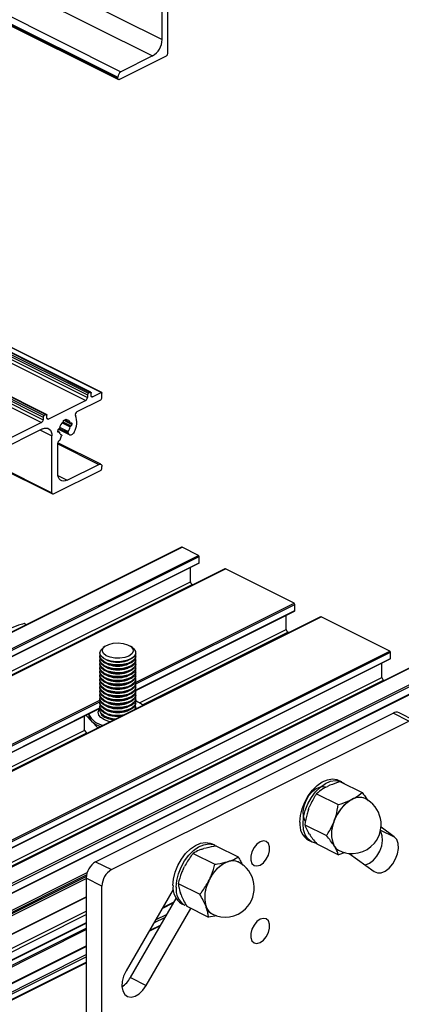
# Model space of a CAD drawing. Units: millimetres. Extents: x 967 to 1795, y 3 to 585.
# Drawn here: x 1620 to 1641, y 222 to 277 of the extents above; entities that cross this region are included whole.
import ezdxf

# ---------------------------------------------------------------- set-up
doc = ezdxf.new("R2010")
doc.units = ezdxf.units.MM

msp = doc.modelspace()

# ---------------------------------------------------------------- linework, layer by layer
at = {"color": 7, "linetype": 'Continuous', "lineweight": 25}
for p, q in [((1495.383, 341.996), (1627.966, 275.705)), ((1494.853, 341.081), (1627.435, 274.79)), ((1493.085, 340.197), (1625.667, 273.906)), ((1492.908, 339.893), (1625.491, 273.601)), ((1492.908, 339.828), (1625.491, 273.536)), ((1492.941, 339.76), (1625.523, 273.469)), ((1491.211, 322.131), (1623.794, 255.84)), ((1491.264, 322.223), (1623.847, 255.931)), ((1491.37, 322.276), (1623.953, 255.984)), ((1623.986, 255.987), (1491.404, 322.278)), ((1491.989, 322.26), (1624.571, 255.969)), ((1624.594, 255.97), (1492.011, 322.262)), ((1491.123, 321.827), (1623.705, 255.536)), ((1491.211, 321.98), (1623.794, 255.688)), ((1488.789, 320.985), (1621.372, 254.694)), ((1488.895, 321.038), (1621.478, 254.747)), ((1621.511, 254.749), (1488.929, 321.04)), ((1488.648, 320.59), (1621.23, 254.299)), ((1488.736, 320.894), (1621.319, 254.603)), ((1488.736, 320.742), (1621.319, 254.451)), ((1628.284, 274.933), (1628.284, 278.116)), ((1627.966, 275.705), (1627.966, 277.415)), ((1628.195, 274.78), (1625.579, 273.472)), ((1627.435, 274.79), (1625.667, 273.906)), ((1625.491, 273.536), (1625.491, 273.601)), ((1623.953, 255.984), (1623.847, 255.931)), ((1623.705, 255.536), (1621.619, 254.493)), ((1624.518, 255.553), (1623.203, 254.895)), ((1623.794, 255.84), (1623.794, 255.688)), ((1624.006, 255.794), (1624.006, 255.946)), ((1624.571, 255.969), (1624.094, 255.73)), ((1624.607, 255.705), (1624.607, 255.943)), ((1621.319, 254.603), (1621.319, 254.451)), ((1621.478, 254.747), (1621.372, 254.694)), ((1621.531, 254.557), (1621.531, 254.709)), ((1622.459, 254.415), (1622.6, 254.485)), ((1622.459, 254.395), (1622.459, 254.415)), ((1622.508, 254.439), (1622.845, 254.271)), ((1622.56, 254.465), (1622.613, 254.439)), ((1622.6, 254.485), (1622.6, 254.466)), ((1621.283, 253.935), (1617.324, 251.955)), ((1621.23, 254.299), (1619.144, 253.256)), ((1622.132, 253.797), (1622.132, 253.84)), ((1622.215, 253.763), (1622.132, 253.805)), ((1622.169, 253.92), (1622.802, 253.604)), ((1622.185, 253.931), (1622.192, 253.935)), ((1622.867, 254.272), (1622.874, 254.276)), ((1622.874, 254.103), (1622.867, 254.099)), ((1622.927, 254.238), (1622.927, 254.195)), ((1621.814, 250.368), (1621.814, 253.551)), ((1622.192, 253.762), (1622.185, 253.758)), ((1622.266, 253.326), (1622.35, 253.546)), ((1622.34, 253.61), (1622.318, 253.62)), ((1622.71, 253.726), (1622.761, 253.642)), ((1624.542, 251.965), (1622.132, 253.17)), ((1622.132, 251.458), (1622.132, 253.168)), ((1617.93, 252.259), (1621.846, 250.301)), ((1621.902, 250.304), (1624.518, 251.612)), ((1622.662, 251.074), (1624.43, 251.958)), ((1624.607, 251.765), (1624.607, 251.83)), ((1629.046, 247.327), (1601.643, 233.625)), ((1629.998, 246.865), (1629.079, 247.324)), ((1630.034, 246.457), (1630.034, 246.804)), ((1631.479, 246.115), (1600.04, 230.395)), ((1601.024, 231.932), (1630.021, 246.43)), ((1629.557, 245.397), (1629.557, 246.198)), ((1635.346, 244.191), (1631.501, 246.113)), ((1629.691, 245.221), (1629.645, 245.245)), ((1635.381, 243.784), (1635.381, 244.13)), ((1636.826, 243.441), (1574.852, 212.454)), ((1626.49, 239.317), (1635.368, 243.757)), ((1634.904, 242.723), (1634.904, 243.524)), ((1640.693, 241.517), (1636.849, 243.44)), ((1620.376, 242.992), (1620.25, 243.055)), ((1635.039, 242.548), (1634.992, 242.571)), ((1624.787, 241.792), (1624.674, 241.712)), ((1626.307, 241.712), (1626.194, 241.792)), ((1624.491, 241.423), (1624.491, 241.411)), ((1624.491, 241.243), (1624.491, 241.194)), ((1626.491, 241.411), (1626.491, 241.423)), ((1626.491, 241.194), (1626.491, 241.243)), ((1640.729, 241.11), (1640.729, 241.456)), ((1579.155, 210.303), (1640.716, 241.083)), ((1642.174, 240.767), (1580.2, 209.78)), ((1624.491, 241.026), (1624.491, 240.978)), ((1624.491, 240.81), (1624.491, 240.761)), ((1624.491, 240.593), (1624.491, 240.545)), ((1624.925, 240.998), (1625.003, 240.972)), ((1624.925, 240.782), (1625.003, 240.755)), ((1624.925, 240.565), (1625.003, 240.539)), ((1625.978, 240.972), (1626.056, 240.998)), ((1625.978, 240.755), (1626.056, 240.782)), ((1625.978, 240.539), (1626.056, 240.565)), ((1626.491, 240.978), (1626.491, 241.026)), ((1626.491, 240.761), (1626.491, 240.81)), ((1626.491, 240.545), (1626.491, 240.593)), ((1640.252, 240.05), (1640.252, 240.851)), ((1624.491, 240.377), (1624.491, 240.328)), ((1624.491, 240.16), (1624.491, 240.112)), ((1624.925, 240.349), (1625.003, 240.322)), ((1624.925, 240.132), (1625.003, 240.106)), ((1625.978, 240.322), (1626.056, 240.349)), ((1625.978, 240.106), (1626.056, 240.132)), ((1626.491, 240.328), (1626.491, 240.377)), ((1626.491, 240.112), (1626.491, 240.16)), ((1578.935, 207.656), (1643.149, 239.763)), ((1624.491, 239.944), (1624.491, 239.895)), ((1624.491, 239.727), (1624.491, 239.679)), ((1624.491, 239.511), (1624.491, 239.462)), ((1624.925, 239.916), (1625.003, 239.889)), ((1624.925, 239.699), (1625.003, 239.673)), ((1624.925, 239.483), (1625.003, 239.456)), ((1625.978, 239.889), (1626.056, 239.916)), ((1625.978, 239.673), (1626.056, 239.699)), ((1625.978, 239.456), (1626.056, 239.483)), ((1626.491, 239.895), (1626.491, 239.944)), ((1626.491, 239.679), (1626.491, 239.727)), ((1626.491, 239.462), (1626.491, 239.511)), ((1640.386, 239.874), (1640.34, 239.897)), ((1624.491, 239.294), (1624.491, 239.246)), ((1624.491, 239.078), (1624.491, 239.029)), ((1624.925, 239.266), (1625.003, 239.239)), ((1624.925, 239.05), (1625.003, 239.023)), ((1625.978, 239.239), (1626.056, 239.266)), ((1625.978, 239.023), (1626.056, 239.05)), ((1626.491, 239.246), (1626.491, 239.294)), ((1626.491, 239.029), (1626.491, 239.078)), ((1624.491, 238.861), (1624.491, 238.813)), ((1624.491, 238.645), (1624.491, 238.596)), ((1624.491, 238.428), (1624.491, 238.38)), ((1624.925, 238.833), (1625.003, 238.806)), ((1624.925, 238.617), (1625.003, 238.59)), ((1624.925, 238.4), (1625.003, 238.373)), ((1625.978, 238.806), (1626.056, 238.833)), ((1625.978, 238.59), (1626.056, 238.617)), ((1625.978, 238.373), (1626.056, 238.4)), ((1626.563, 238.719), (1626.483, 238.723)), ((1626.491, 238.813), (1626.491, 238.861)), ((1626.491, 238.596), (1626.491, 238.645)), ((1626.491, 238.38), (1626.491, 238.428)), ((1626.611, 238.668), (1626.563, 238.719)), ((1604.393, 228.269), (1624.498, 238.321)), ((1623.621, 237.883), (1623.621, 237.136)), ((1623.714, 237.929), (1624.02, 237.604)), ((1623.866, 238.005), (1623.866, 237.949)), ((1624.253, 229.74), (1640.87, 238.048)), ((1624.491, 238.212), (1624.491, 238.166)), ((1624.925, 238.184), (1625.003, 238.157)), ((1624.925, 237.967), (1625.003, 237.94)), ((1625.978, 238.157), (1626.056, 238.184)), ((1626.476, 238.296), (1626.484, 238.27)), ((1641.754, 237.606), (1640.87, 238.048)), ((1642.09, 237.628), (1641.206, 238.07)), ((1624.02, 237.604), (1624.382, 237.219)), ((1625.137, 229.298), (1641.754, 237.606)), ((1623.778, 236.917), (1623.621, 237.136)), ((1637.115, 233.908), (1637.21, 233.956)), ((1638.005, 234.204), (1637.829, 234.292)), ((1637.928, 234.216), (1639.138, 233.611)), ((1636.601, 233.546), (1637.811, 232.941)), ((1638.529, 233.201), (1638.577, 233.225)), ((1638.577, 233.225), (1638.624, 233.249)), ((1636.146, 232.665), (1636.193, 232.79)), ((1635.942, 231.807), (1637.152, 231.202)), ((1637.56, 231.958), (1637.584, 232.02)), ((1637.584, 232.02), (1637.607, 232.083)), ((1636.198, 231.284), (1636.15, 231.361)), ((1640.94, 231.13), (1640.199, 231.668)), ((1630.917, 230.66), (1630.74, 230.748)), ((1636.151, 230.938), (1636.328, 230.85)), ((1636.61, 230.736), (1637.82, 230.131)), ((1637.588, 230.615), (1637.564, 230.654)), ((1629.703, 230.209), (1630.913, 229.604)), ((1630.209, 230.447), (1630.303, 230.476)), ((1631.014, 230.613), (1632.224, 230.008)), ((1637.612, 230.577), (1637.588, 230.615)), ((1638.195, 230.256), (1637.82, 230.131)), ((1638.417, 230.203), (1639.815, 229.19)), ((1624.253, 229.74), (1625.137, 229.298)), ((1631.623, 229.74), (1631.67, 229.755)), ((1631.67, 229.755), (1631.717, 229.769)), ((1629.154, 229.359), (1629.214, 229.48)), ((1623.723, 228.825), (1623.723, 212.804)), ((1624.607, 228.383), (1623.723, 228.825)), ((1628.869, 228.528), (1630.079, 227.923)), ((1630.568, 228.652), (1630.598, 228.712)), ((1630.598, 228.712), (1630.628, 228.773)), ((1624.607, 212.795), (1624.607, 228.383)), ((1628.589, 228.185), (1625.951, 223.636)), ((1629.023, 227.894), (1628.989, 227.986)), ((1579.945, 205.876), (1623.723, 227.765)), ((1626.192, 223.263), (1628.755, 227.682)), ((1627.979, 227.133), (1628.623, 227.456)), ((1629.063, 227.394), (1629.24, 227.306)), ((1627.076, 222.821), (1629.578, 227.135)), ((1629.347, 227.25), (1630.557, 226.645)), ((1630.42, 227.233), (1630.403, 227.279)), ((1630.437, 227.187), (1630.42, 227.233)), ((1623.723, 226.32), (1562.588, 195.752)), ((1631.02, 226.723), (1630.557, 226.645)), ((1627.237, 225.853), (1627.881, 226.175)), ((1562.588, 194.438), (1623.723, 225.005)), ((1563.588, 194.029), (1623.723, 224.096)), ((1626.192, 223.263), (1627.076, 222.821))]:
    msp.add_line(p, q, dxfattribs=at)
at = {"color": 8, "linetype": 'Continuous', "lineweight": 25}
for p, q in [((1624.008, 255.774), (1624.094, 255.73)), ((1621.533, 254.536), (1621.619, 254.493)), ((1622.416, 254.325), (1622.867, 254.099)), ((1622.421, 254.33), (1622.874, 254.103)), ((1622.473, 254.422), (1622.927, 254.195)), ((1622.517, 254.444), (1622.833, 254.286)), ((1622.58, 254.476), (1622.6, 254.466)), ((1621.164, 253.876), (1621.814, 253.551)), ((1622.132, 253.792), (1622.192, 253.762)), ((1622.133, 253.784), (1622.185, 253.758)), ((1622.184, 253.931), (1622.761, 253.642)), ((1622.222, 253.969), (1622.71, 253.726)), ((1622.242, 254.041), (1622.721, 253.802)), ((1622.376, 254.281), (1622.833, 254.052)), ((1622.862, 254.27), (1622.927, 254.238)), ((1622.319, 253.62), (1622.338, 253.61)), ((1622.132, 253.107), (1624.43, 251.958)), ((1617.982, 252.284), (1621.814, 250.368)), ((1622.143, 251.334), (1622.662, 251.074)), ((1601.662, 233.616), (1629.079, 247.324)), ((1602.51, 233.12), (1629.998, 246.865)), ((1602.51, 233.042), (1630.034, 246.804)), ((1600.052, 230.389), (1631.501, 246.113)), ((1601.019, 231.95), (1630.034, 246.457)), ((1600.048, 230.446), (1629.645, 245.245)), ((1601.015, 231.126), (1629.557, 245.397)), ((1626.488, 239.762), (1635.346, 244.191)), ((1626.491, 239.685), (1635.381, 244.13)), ((1574.865, 212.448), (1636.849, 243.44)), ((1626.487, 239.337), (1635.381, 243.784)), ((1626.701, 238.622), (1634.904, 242.723)), ((1626.869, 238.509), (1634.992, 242.571)), ((1578.71, 210.525), (1640.693, 241.517)), ((1578.788, 210.486), (1640.729, 241.456)), ((1579.135, 210.313), (1640.729, 241.11)), ((1580.212, 209.774), (1642.196, 240.766)), ((1578.989, 208.243), (1643.115, 240.306)), ((1579.005, 208.133), (1643.168, 240.215)), ((1579.956, 209.902), (1640.252, 240.05)), ((1578.947, 207.693), (1643.168, 239.804)), ((1580.153, 209.804), (1640.34, 239.897)), ((1604.391, 228.714), (1624.495, 238.766)), ((1604.394, 228.636), (1624.494, 238.686)), ((1604.39, 228.288), (1624.494, 238.34)), ((1626.483, 238.317), (1626.512, 238.284)), ((1604.603, 227.573), (1623.65, 237.096)), ((1604.772, 227.461), (1623.753, 236.951)), ((1640.177, 231.512), (1640.94, 231.13)), ((1578.6, 206.549), (1623.777, 229.137)), ((1578.718, 206.49), (1623.741, 229.001)), ((1578.789, 206.454), (1623.729, 228.924)), ((1578.907, 206.395), (1623.723, 228.803)), ((1579.924, 205.887), (1623.723, 227.786)), ((1628.004, 227.177), (1628.649, 227.499)), ((1562.588, 196.412), (1623.723, 226.98)), ((1627.606, 226.489), (1628.25, 226.812)), ((1562.588, 196.216), (1623.723, 226.783)), ((1562.588, 195.74), (1623.723, 226.307)), ((1627.509, 226.323), (1628.154, 226.645)), ((1562.588, 195.457), (1623.723, 226.024)), ((1562.588, 195.378), (1623.723, 225.946)), ((1627.262, 225.896), (1627.906, 226.219)), ((1562.588, 194.469), (1623.723, 225.036)), ((1562.67, 194.022), (1623.723, 224.548)), ((1563.149, 194.143), (1623.723, 224.43)), ((1563.569, 194.05), (1623.723, 224.127))]:
    msp.add_line(p, q, dxfattribs=at)
at = {"color": 7, "linetype": 'Continuous', "lineweight": 25, "flags": 128}
for points in [[(1625.579, 273.472), (1625.562, 273.466), (1625.545, 273.464), (1625.53, 273.466), (1625.517, 273.473), (1625.506, 273.484), (1625.497, 273.498), (1625.492, 273.516), (1625.491, 273.536)], [(1623.953, 255.984), (1623.963, 255.988), (1623.973, 255.99), (1623.982, 255.988), (1623.99, 255.984), (1623.997, 255.978), (1624.002, 255.969), (1624.005, 255.958), (1624.006, 255.946)], [(1624.571, 255.969), (1624.578, 255.972), (1624.585, 255.973), (1624.591, 255.972), (1624.596, 255.969), (1624.601, 255.964), (1624.604, 255.959), (1624.606, 255.952), (1624.607, 255.943)], [(1624.094, 255.73), (1624.077, 255.724), (1624.06, 255.722), (1624.045, 255.724), (1624.032, 255.731), (1624.021, 255.742), (1624.012, 255.756), (1624.007, 255.774), (1624.006, 255.794)], [(1621.478, 254.747), (1621.488, 254.751), (1621.498, 254.752), (1621.507, 254.751), (1621.515, 254.747), (1621.522, 254.74), (1621.527, 254.731), (1621.53, 254.721), (1621.531, 254.709)], [(1621.619, 254.493), (1621.602, 254.486), (1621.585, 254.484), (1621.57, 254.487), (1621.557, 254.493), (1621.546, 254.504), (1621.538, 254.519), (1621.533, 254.537), (1621.531, 254.557)], [(1622.625, 254.437), (1622.62, 254.437), (1622.615, 254.438), (1622.611, 254.44), (1622.607, 254.443), (1622.604, 254.448), (1622.602, 254.453), (1622.601, 254.459), (1622.6, 254.466)], [(1621.283, 253.935), (1621.387, 253.975), (1621.486, 253.987), (1621.578, 253.973), (1621.658, 253.933), (1621.724, 253.867), (1621.773, 253.779), (1621.804, 253.673), (1621.814, 253.551)], [(1622.185, 253.758), (1622.175, 253.754), (1622.165, 253.753), (1622.156, 253.755), (1622.147, 253.759), (1622.141, 253.765), (1622.136, 253.774), (1622.133, 253.785), (1622.132, 253.797)], [(1622.874, 254.276), (1622.885, 254.28), (1622.895, 254.281), (1622.904, 254.28), (1622.912, 254.276), (1622.918, 254.269), (1622.923, 254.26), (1622.926, 254.25), (1622.927, 254.238)], [(1622.338, 253.61), (1622.344, 253.607), (1622.349, 253.601), (1622.353, 253.594), (1622.355, 253.586), (1622.356, 253.577), (1622.355, 253.567), (1622.353, 253.556), (1622.35, 253.546)], [(1623.051, 253.759), (1623.02, 253.708), (1622.984, 253.663), (1622.943, 253.628), (1622.9, 253.604), (1622.858, 253.594), (1622.82, 253.597), (1622.786, 253.613), (1622.761, 253.642)], [(1624.43, 251.958), (1624.465, 251.971), (1624.498, 251.975), (1624.528, 251.971), (1624.555, 251.957), (1624.577, 251.935), (1624.593, 251.906), (1624.603, 251.87), (1624.607, 251.83)], [(1622.662, 251.074), (1622.559, 251.035), (1622.459, 251.022), (1622.368, 251.036), (1622.287, 251.077), (1622.221, 251.142), (1622.172, 251.23), (1622.142, 251.337), (1622.132, 251.458)], [(1621.902, 250.304), (1621.885, 250.298), (1621.868, 250.296), (1621.853, 250.298), (1621.84, 250.305), (1621.829, 250.316), (1621.82, 250.33), (1621.815, 250.348), (1621.814, 250.368)], [(1626.307, 241.712), (1626.396, 241.636), (1626.481, 241.493), (1626.478, 241.344), (1626.387, 241.202), (1626.217, 241.08), (1625.982, 240.988), (1625.704, 240.935), (1625.406, 240.925), (1625.116, 240.959), (1624.86, 241.035), (1624.659, 241.145), (1624.532, 241.28), (1624.491, 241.428), (1624.538, 241.575), (1624.67, 241.709), (1624.67, 241.709)], [(1624.784, 241.789), (1624.982, 241.891), (1625.235, 241.954), (1625.516, 241.974), (1625.794, 241.946), (1626.039, 241.875), (1626.225, 241.768), (1626.332, 241.637), (1626.347, 241.495), (1626.269, 241.359), (1626.107, 241.242), (1625.878, 241.159), (1625.608, 241.116), (1625.324, 241.121), (1625.059, 241.171), (1624.84, 241.261), (1624.692, 241.382), (1624.631, 241.52), (1624.662, 241.661), (1624.784, 241.789)], [(1624.919, 241), (1624.703, 241.103), (1624.556, 241.233), (1624.493, 241.378), (1624.491, 241.411)], [(1624.919, 240.784), (1624.703, 240.886), (1624.556, 241.016), (1624.493, 241.162), (1624.491, 241.194)], [(1624.919, 240.832), (1624.703, 240.935), (1624.556, 241.064), (1624.493, 241.21), (1624.505, 241.327)], [(1624.919, 240.616), (1624.703, 240.718), (1624.556, 240.848), (1624.493, 240.994), (1624.505, 241.11)], [(1626.491, 241.411), (1626.487, 241.369), (1626.418, 241.224), (1626.266, 241.095), (1626.046, 240.995), (1625.776, 240.932), (1625.481, 240.911), (1625.187, 240.934), (1624.919, 241)], [(1626.476, 241.327), (1626.487, 241.2), (1626.418, 241.055), (1626.266, 240.927), (1626.046, 240.827), (1625.776, 240.763), (1625.481, 240.743), (1625.187, 240.766), (1624.919, 240.832)], [(1626.491, 241.194), (1626.487, 241.152), (1626.418, 241.007), (1626.266, 240.879), (1626.046, 240.778), (1625.776, 240.715), (1625.481, 240.694), (1625.187, 240.718), (1624.919, 240.784)], [(1626.476, 241.11), (1626.487, 240.984), (1626.418, 240.839), (1626.266, 240.711), (1626.046, 240.61), (1625.776, 240.547), (1625.481, 240.526), (1625.187, 240.55), (1624.919, 240.616)], [(1624.919, 240.567), (1624.703, 240.67), (1624.556, 240.8), (1624.493, 240.945), (1624.491, 240.978)], [(1624.919, 240.351), (1624.703, 240.453), (1624.556, 240.583), (1624.493, 240.729), (1624.491, 240.761)], [(1624.919, 240.399), (1624.703, 240.502), (1624.556, 240.631), (1624.493, 240.777), (1624.505, 240.894)], [(1624.919, 240.183), (1624.703, 240.285), (1624.556, 240.415), (1624.493, 240.561), (1624.505, 240.677)], [(1626.491, 240.978), (1626.487, 240.936), (1626.418, 240.791), (1626.266, 240.662), (1626.046, 240.562), (1625.776, 240.499), (1625.481, 240.478), (1625.187, 240.501), (1624.919, 240.567)], [(1626.473, 240.903), (1626.487, 240.767), (1626.418, 240.622), (1626.266, 240.494), (1626.046, 240.394), (1625.776, 240.33), (1625.481, 240.31), (1625.187, 240.333), (1624.919, 240.399)], [(1626.491, 240.761), (1626.487, 240.719), (1626.418, 240.574), (1626.266, 240.446), (1626.046, 240.345), (1625.776, 240.282), (1625.481, 240.261), (1625.187, 240.285), (1624.919, 240.351)], [(1626.476, 240.677), (1626.487, 240.551), (1626.418, 240.406), (1626.266, 240.278), (1626.046, 240.177), (1625.776, 240.114), (1625.481, 240.093), (1625.187, 240.117), (1624.919, 240.183)], [(1624.919, 240.134), (1624.703, 240.237), (1624.556, 240.367), (1624.493, 240.512), (1624.491, 240.545)], [(1624.919, 239.918), (1624.703, 240.02), (1624.556, 240.15), (1624.493, 240.296), (1624.491, 240.328)], [(1624.919, 239.701), (1624.703, 239.804), (1624.556, 239.934), (1624.493, 240.079), (1624.491, 240.112)], [(1624.919, 239.966), (1624.703, 240.069), (1624.556, 240.198), (1624.493, 240.344), (1624.507, 240.466)], [(1624.919, 239.75), (1624.703, 239.852), (1624.556, 239.982), (1624.493, 240.128), (1624.505, 240.244)], [(1624.919, 239.533), (1624.703, 239.636), (1624.556, 239.765), (1624.493, 239.911), (1624.505, 240.028)], [(1626.491, 240.545), (1626.487, 240.503), (1626.418, 240.358), (1626.266, 240.229), (1626.046, 240.129), (1625.776, 240.066), (1625.481, 240.045), (1625.187, 240.068), (1624.919, 240.134)], [(1626.476, 240.461), (1626.487, 240.334), (1626.418, 240.189), (1626.266, 240.061), (1626.046, 239.961), (1625.776, 239.897), (1625.481, 239.877), (1625.187, 239.9), (1624.919, 239.966)], [(1626.491, 240.328), (1626.487, 240.286), (1626.418, 240.141), (1626.266, 240.013), (1626.046, 239.912), (1625.776, 239.849), (1625.481, 239.828), (1625.187, 239.852), (1624.919, 239.918)], [(1626.478, 240.24), (1626.487, 240.118), (1626.418, 239.973), (1626.266, 239.845), (1626.046, 239.744), (1625.776, 239.681), (1625.481, 239.66), (1625.187, 239.684), (1624.919, 239.75)], [(1626.491, 240.112), (1626.487, 240.07), (1626.418, 239.925), (1626.266, 239.796), (1626.046, 239.696), (1625.776, 239.633), (1625.481, 239.612), (1625.187, 239.635), (1624.919, 239.701)], [(1626.476, 240.028), (1626.487, 239.901), (1626.418, 239.756), (1626.266, 239.628), (1626.046, 239.528), (1625.776, 239.464), (1625.481, 239.444), (1625.187, 239.467), (1624.919, 239.533)], [(1624.919, 239.485), (1624.703, 239.587), (1624.556, 239.717), (1624.493, 239.863), (1624.491, 239.895)], [(1624.919, 239.268), (1624.703, 239.371), (1624.556, 239.5), (1624.493, 239.646), (1624.491, 239.679)], [(1624.919, 239.052), (1624.703, 239.154), (1624.556, 239.284), (1624.493, 239.43), (1624.491, 239.462)], [(1624.919, 239.317), (1624.703, 239.419), (1624.556, 239.549), (1624.493, 239.694), (1624.505, 239.811)], [(1624.919, 239.1), (1624.703, 239.203), (1624.556, 239.332), (1624.493, 239.478), (1624.503, 239.589)], [(1626.491, 239.895), (1626.487, 239.853), (1626.418, 239.708), (1626.266, 239.58), (1626.046, 239.479), (1625.776, 239.416), (1625.481, 239.395), (1625.187, 239.419), (1624.919, 239.485)], [(1626.476, 239.811), (1626.487, 239.685), (1626.418, 239.54), (1626.266, 239.412), (1626.046, 239.311), (1625.776, 239.248), (1625.481, 239.227), (1625.187, 239.251), (1624.919, 239.317)], [(1626.491, 239.679), (1626.487, 239.637), (1626.418, 239.492), (1626.266, 239.363), (1626.046, 239.263), (1625.776, 239.2), (1625.481, 239.179), (1625.187, 239.202), (1624.919, 239.268)], [(1626.476, 239.595), (1626.487, 239.468), (1626.418, 239.323), (1626.266, 239.195), (1626.046, 239.095), (1625.776, 239.031), (1625.481, 239.011), (1625.187, 239.034), (1624.919, 239.1)], [(1626.491, 239.462), (1626.487, 239.42), (1626.418, 239.275), (1626.266, 239.147), (1626.046, 239.046), (1625.776, 238.983), (1625.481, 238.962), (1625.187, 238.986), (1624.919, 239.052)], [(1624.919, 238.835), (1624.703, 238.938), (1624.556, 239.067), (1624.493, 239.213), (1624.491, 239.246)], [(1624.919, 238.619), (1624.703, 238.721), (1624.556, 238.851), (1624.493, 238.997), (1624.491, 239.029)], [(1624.919, 238.884), (1624.703, 238.986), (1624.556, 239.116), (1624.493, 239.261), (1624.505, 239.378)], [(1624.919, 238.667), (1624.703, 238.77), (1624.556, 238.899), (1624.493, 239.045), (1624.505, 239.162)], [(1624.919, 238.451), (1624.703, 238.553), (1624.556, 238.683), (1624.493, 238.828), (1624.505, 238.945)], [(1626.476, 239.378), (1626.487, 239.252), (1626.418, 239.107), (1626.266, 238.979), (1626.046, 238.878), (1625.776, 238.815), (1625.481, 238.794), (1625.187, 238.818), (1624.919, 238.884)], [(1626.491, 239.246), (1626.487, 239.204), (1626.418, 239.059), (1626.266, 238.93), (1626.046, 238.83), (1625.776, 238.766), (1625.481, 238.746), (1625.187, 238.769), (1624.919, 238.835)], [(1626.476, 239.162), (1626.487, 239.035), (1626.418, 238.89), (1626.266, 238.762), (1626.046, 238.662), (1625.776, 238.598), (1625.481, 238.578), (1625.187, 238.601), (1624.919, 238.667)], [(1626.491, 239.029), (1626.487, 238.987), (1626.418, 238.842), (1626.266, 238.714), (1626.046, 238.613), (1625.776, 238.55), (1625.481, 238.529), (1625.187, 238.553), (1624.919, 238.619)], [(1626.476, 238.945), (1626.487, 238.819), (1626.418, 238.674), (1626.266, 238.546), (1626.046, 238.445), (1625.776, 238.382), (1625.481, 238.361), (1625.187, 238.385), (1624.919, 238.451)], [(1624.919, 238.402), (1624.703, 238.505), (1624.556, 238.634), (1624.493, 238.78), (1624.491, 238.813)], [(1624.919, 238.186), (1624.703, 238.288), (1624.556, 238.418), (1624.493, 238.564), (1624.491, 238.596)], [(1624.919, 237.969), (1624.703, 238.072), (1624.556, 238.201), (1624.493, 238.347), (1624.491, 238.38)], [(1624.919, 238.234), (1624.703, 238.337), (1624.556, 238.466), (1624.493, 238.612), (1624.508, 238.738)], [(1624.919, 238.018), (1624.703, 238.12), (1624.556, 238.25), (1624.493, 238.395), (1624.505, 238.512)], [(1626.491, 238.813), (1626.487, 238.771), (1626.418, 238.626), (1626.266, 238.497), (1626.046, 238.397), (1625.776, 238.333), (1625.481, 238.313), (1625.187, 238.336), (1624.919, 238.402)], [(1626.478, 238.723), (1626.487, 238.602), (1626.418, 238.457), (1626.266, 238.329), (1626.046, 238.229), (1625.776, 238.165), (1625.481, 238.145), (1625.187, 238.168), (1624.919, 238.234)], [(1626.491, 238.596), (1626.487, 238.554), (1626.418, 238.409), (1626.266, 238.281), (1626.046, 238.18), (1625.776, 238.117), (1625.481, 238.096), (1625.187, 238.12), (1624.919, 238.186)], [(1626.491, 238.38), (1626.487, 238.337), (1626.461, 238.258)], [(1624.919, 237.801), (1624.703, 237.904), (1624.556, 238.033), (1624.493, 238.179), (1624.505, 238.296)], [(1625.374, 237.715), (1625.187, 237.735), (1624.919, 237.801)], [(1635.664, 231.952), (1635.695, 232.317), (1635.787, 232.696), (1635.935, 233.07), (1636.132, 233.424), (1636.369, 233.739), (1636.635, 234.003), (1636.918, 234.201), (1637.205, 234.325), (1637.481, 234.369), (1637.734, 234.331), (1637.829, 234.292)], [(1635.841, 231.864), (1635.872, 232.229), (1635.964, 232.607), (1636.111, 232.982), (1636.308, 233.335), (1636.546, 233.651), (1636.812, 233.914), (1637.095, 234.113), (1637.381, 234.237), (1637.658, 234.281), (1637.911, 234.243), (1638.129, 234.125), (1638.158, 234.101)], [(1637.082, 233.905), (1637.009, 233.924), (1636.797, 233.915), (1636.571, 233.821), (1636.35, 233.652), (1636.151, 233.42), (1635.991, 233.143), (1635.882, 232.846), (1635.834, 232.551), (1635.85, 232.282), (1635.929, 232.062), (1635.974, 231.996)], [(1636.566, 230.779), (1636.546, 230.782), (1636.308, 230.86), (1636.111, 231.017), (1635.964, 231.244), (1635.872, 231.53), (1635.841, 231.864)], [(1639.303, 229.561), (1639.325, 229.566), (1639.55, 229.659), (1639.772, 229.828), (1639.97, 230.061), (1640.131, 230.337), (1640.239, 230.634), (1640.287, 230.929), (1640.271, 231.198), (1640.192, 231.418), (1640.166, 231.46)], [(1628.575, 228.408), (1628.606, 228.773), (1628.698, 229.151), (1628.846, 229.526), (1629.043, 229.879), (1629.28, 230.195), (1629.547, 230.458), (1629.829, 230.657), (1630.116, 230.781), (1630.392, 230.825), (1630.645, 230.787), (1630.74, 230.748)], [(1628.752, 228.32), (1628.783, 228.684), (1628.875, 229.063), (1629.023, 229.438), (1629.22, 229.791), (1629.457, 230.107), (1629.723, 230.37), (1630.006, 230.568), (1630.293, 230.692), (1630.569, 230.736), (1630.822, 230.699), (1630.917, 230.66)], [(1633.446, 230.854), (1633.264, 230.724), (1633.105, 230.532), (1632.986, 230.3), (1632.923, 230.056), (1632.923, 229.831), (1632.986, 229.65), (1633.105, 229.536), (1633.264, 229.503), (1633.446, 229.555), (1633.627, 229.685), (1633.787, 229.877), (1633.905, 230.109), (1633.968, 230.353), (1633.968, 230.578), (1633.905, 230.759), (1633.787, 230.872), (1633.627, 230.906), (1633.446, 230.854)], [(1639.815, 229.19), (1639.996, 229.114), (1640.209, 229.124), (1640.434, 229.217), (1640.656, 229.386), (1640.854, 229.619), (1641.014, 229.895), (1641.123, 230.192), (1641.171, 230.487), (1641.155, 230.756), (1641.076, 230.976), (1640.94, 231.13)], [(1633.446, 226.524), (1633.264, 226.394), (1633.105, 226.201), (1632.986, 225.969), (1632.923, 225.726), (1632.923, 225.5), (1632.986, 225.32), (1633.105, 225.206), (1633.264, 225.173), (1633.446, 225.225), (1633.627, 225.355), (1633.787, 225.547), (1633.905, 225.779), (1633.968, 226.023), (1633.968, 226.248), (1633.905, 226.429), (1633.787, 226.542), (1633.627, 226.575), (1633.446, 226.524)], [(1625.951, 223.636), (1625.815, 223.346), (1625.736, 223.047), (1625.72, 222.762), (1625.768, 222.515), (1625.877, 222.326), (1626.037, 222.21), (1626.236, 222.176), (1626.457, 222.228), (1626.683, 222.361), (1626.895, 222.564), (1627.076, 222.821)]]:
    msp.add_lwpolyline(points, dxfattribs=at)
at = {"color": 8, "linetype": 'Continuous', "lineweight": 25, "flags": 128}
for points in [[(1625.081, 237.569), (1624.997, 237.588), (1624.74, 237.677), (1624.544, 237.799), (1624.425, 237.944), (1624.391, 238.099), (1624.447, 238.253), (1624.499, 238.317)], [(1624.491, 238.166), (1624.5, 238.096), (1624.586, 237.953), (1624.751, 237.829), (1624.982, 237.735), (1625.259, 237.679), (1625.295, 237.675)]]:
    msp.add_lwpolyline(points, dxfattribs=at)
at = {"color": 7, "linetype": 'Continuous', "lineweight": 25}
for centre, radius, start, end in [((1626.88, 275.723), 1.086, 300.7579, 359.0322), ((1628.103, 274.936), 0.181, 300.7579, 359.0322), ((1625.853, 273.595), 0.362, 120.7579, 179.0322), ((1623.613, 255.691), 0.181, 300.7579, 359.0322), ((1623.902, 255.838), 0.109, 120.7579, 179.0322), ((1624.426, 255.708), 0.181, 300.7579, 359.0322), ((1623.282, 254.749), 0.166, 118.6442, 198.1757), ((1621.138, 254.454), 0.181, 300.7579, 359.0322), ((1621.427, 254.601), 0.109, 120.7579, 179.0322), ((1622.907, 253.827), 0.698, 132.5969, 167.1932), ((1622.383, 254.397), 0.0757, 312.2693, 358.217), ((1622.647, 254.248), 0.19, 11.5642, 96.5708), ((1622.125, 254.303), 1.074, 329.5727, 21.5045), ((1622.24, 253.838), 0.109, 120.7579, 179.0322), ((1622.156, 253.997), 0.0716, 300.5645, 348.3221), ((1622.78, 253.754), 0.0755, 140.6203, 201.9431), ((1622.133, 254.215), 0.719, 324.8926, 346.8987), ((1622.855, 254.291), 0.0222, 193.241, 303.2532), ((1622.903, 254.038), 0.0716, 120.5645, 168.3221), ((1622.819, 254.196), 0.109, 300.7579, 359.0322), ((1622.23, 253.171), 0.0978, 106.1941, 181.5423), ((1622.205, 253.744), 0.0222, 13.241, 123.2532), ((1622.182, 253.35), 0.0876, 283.6723, 343.6904), ((1622.426, 253.796), 0.206, 193.3379, 244.654), ((1624.426, 251.768), 0.181, 300.7579, 359.0322), ((1629.06, 247.293), 0.0367, 59.1142, 113.618), ((1629.961, 246.803), 0.0724, 0.9678, 59.2421), ((1630.005, 246.454), 0.0286, 302.6962, 5.9747), ((1631.489, 246.092), 0.0245, 59.1142, 113.618), ((1629.737, 245.4), 0.181, 180.9678, 239.2421), ((1635.309, 244.129), 0.0724, 0.9678, 59.2421), ((1635.353, 243.781), 0.0286, 302.6962, 5.9747), ((1636.836, 243.419), 0.0245, 59.1142, 113.618), ((1635.085, 242.726), 0.181, 180.9678, 239.2421), ((1640.656, 241.455), 0.0724, 0.9678, 59.2421), ((1640.7, 241.107), 0.0286, 302.6962, 5.9747), ((1625.491, 242.48), 1.585, 251.9114, 287.8995), ((1625.491, 242.264), 1.585, 251.9114, 287.8995), ((1625.491, 242.047), 1.585, 251.9114, 287.8995), ((1625.491, 241.831), 1.585, 251.9114, 287.8995), ((1625.491, 241.614), 1.585, 251.9114, 287.8995), ((1640.432, 240.053), 0.181, 180.9678, 239.2421), ((1625.491, 241.398), 1.585, 251.9114, 287.8995), ((1625.491, 241.181), 1.585, 251.9114, 287.8995), ((1625.491, 240.965), 1.585, 251.9114, 287.8995), ((1625.491, 240.748), 1.585, 251.9114, 287.8995), ((1625.491, 240.531), 1.585, 251.9114, 287.8995), ((1625.491, 240.315), 1.585, 251.9114, 287.8995), ((1625.491, 240.098), 1.585, 251.9114, 287.8995), ((1625.491, 239.882), 1.585, 251.9114, 287.8995), ((1626.194, 238.431), 0.294, 318.0026, 15.6092), ((1626.025, 237.441), 1.361, 49.7828, 70.3582), ((1624.365, 237.965), 0.499, 181.7978, 226.3133), ((1624.844, 238.414), 1.053, 202.6577, 261.5402), ((1625.494, 239.801), 1.873, 252.1344, 281.8254), ((1625.492, 239.739), 1.86, 252.066, 277.441), ((1625.491, 239.665), 1.585, 251.9114, 287.8995), ((1625.493, 239.474), 1.61, 252.1269, 277.3783), ((1641.059, 237.733), 0.367, 66.382, 120.8858), ((1624.951, 238.562), 1.336, 225.8141, 251.6753), ((1639.704, 231.284), 2.245, 120.1504, 160.8519), ((1639.722, 231.279), 2.262, 121.8196, 159.1827), ((1638.989, 232.538), 0.801, 66.5856, 120.9726), ((1638.989, 232.571), 0.77, 61.7458, 118.3003), ((1638.581, 231.82), 1.625, 320.5011, 63.4349), ((1636.713, 231.832), 1.055, 173.4552, 237.874), ((1639.097, 231.31), 1.667, 157.1439, 203.2019), ((1639.087, 231.322), 1.658, 155.0939, 205.2519), ((1638.581, 231.82), 1.625, 243.4349, 320.5011), ((1638.157, 230.957), 0.664, 211.0034, 242.8751), ((1638.141, 230.938), 0.641, 214.2931, 248.0023), ((1624.809, 228.807), 1.086, 120.7579, 179.0322), ((1632.413, 227.919), 1.98, 112.0157, 156.3755), ((1632.429, 227.916), 1.995, 113.8342, 154.557), ((1631.914, 229.082), 0.715, 64.7261, 109.878), ((1631.916, 229.098), 0.7, 60.0952, 106.5129), ((1631.492, 228.275), 1.625, 314.1956, 63.4349), ((1625.692, 228.365), 1.086, 120.7579, 179.0322), ((1632.322, 227.745), 1.974, 152.6317, 193.6461), ((1632.309, 227.756), 1.96, 150.8003, 195.4775), ((1629.624, 228.288), 1.055, 173.4552, 237.874), ((1629.801, 228.199), 1.055, 173.4552, 237.874), ((1631.109, 227.462), 0.726, 198.3412, 241.7349), ((1631.079, 227.433), 0.688, 200.9464, 247.1569), ((1631.492, 228.275), 1.625, 243.4349, 314.1956), ((1624.903, 223.971), 1.471, 303.8039, 331.2313)]:
    msp.add_arc(centre, radius, start, end, dxfattribs=at)
for points, knots in [([(1620.25, 243.055), (1620.197, 243.04), (1619.94, 242.966), (1619.713, 242.871), (1619.532, 242.795)], [0, 0, 0, 0, 0.205973, 1, 1, 1, 1]), ([(1637.928, 234.216), (1637.875, 234.201), (1637.618, 234.128), (1637.391, 234.032), (1637.21, 233.956)], [0, 0, 0, 0, 0.205973, 1, 1, 1, 1]), ([(1636.601, 233.546), (1636.569, 233.498), (1636.413, 233.263), (1636.29, 232.999), (1636.193, 232.79)], [0, 0, 0, 0, 0.205973, 1, 1, 1, 1]), ([(1637.115, 233.908), (1637.057, 233.876), (1636.858, 233.765), (1636.708, 233.637), (1636.601, 233.546)], [0, 0, 0, 0, 0.294816, 1, 1, 1, 1]), ([(1638.624, 233.249), (1638.683, 233.282), (1638.881, 233.392), (1639.032, 233.52), (1639.138, 233.611)], [0, 0, 0, 0, 0.294816, 1, 1, 1, 1]), ([(1639.138, 233.611), (1639.198, 233.538), (1639.33, 233.378), (1639.433, 233.229), (1639.489, 233.148)], [0, 0, 0, 0, 0.453106, 1, 1, 1, 1]), ([(1637.607, 232.083), (1637.635, 232.165), (1637.728, 232.443), (1637.777, 232.735), (1637.811, 232.941)], [0, 0, 0, 0, 0.294816, 1, 1, 1, 1]), ([(1637.811, 232.941), (1637.864, 232.956), (1638.121, 233.03), (1638.349, 233.125), (1638.529, 233.201)], [0, 0, 0, 0, 0.205973, 1, 1, 1, 1]), ([(1636.146, 232.665), (1636.118, 232.583), (1636.025, 232.304), (1635.976, 232.012), (1635.942, 231.807)], [0, 0, 0, 0, 0.294816, 1, 1, 1, 1]), ([(1635.942, 231.807), (1635.96, 231.755), (1636.006, 231.62), (1636.095, 231.46), (1636.15, 231.361)], [0, 0, 0, 0, 0.381391, 1, 1, 1, 1]), ([(1637.152, 231.202), (1637.184, 231.25), (1637.34, 231.485), (1637.463, 231.749), (1637.56, 231.958)], [0, 0, 0, 0, 0.205973, 1, 1, 1, 1]), ([(1636.198, 231.284), (1636.255, 231.2), (1636.373, 231.025), (1636.529, 230.835), (1636.61, 230.736)], [0, 0, 0, 0, 0.479796, 1, 1, 1, 1]), ([(1637.564, 230.654), (1637.507, 230.738), (1637.389, 230.913), (1637.233, 231.103), (1637.152, 231.202)], [0, 0, 0, 0, 0.479796, 1, 1, 1, 1]), ([(1629.703, 230.209), (1629.665, 230.162), (1629.483, 229.936), (1629.333, 229.682), (1629.214, 229.48)], [0, 0, 0, 0, 0.205973, 1, 1, 1, 1]), ([(1630.209, 230.447), (1630.151, 230.427), (1629.956, 230.359), (1629.807, 230.271), (1629.703, 230.209)], [0, 0, 0, 0, 0.2948163, 1, 1, 1, 1]), ([(1631.014, 230.613), (1630.961, 230.606), (1630.706, 230.573), (1630.481, 230.519), (1630.303, 230.476)], [0, 0, 0, 0, 0.205973, 1, 1, 1, 1]), ([(1637.82, 230.131), (1637.802, 230.183), (1637.756, 230.318), (1637.667, 230.478), (1637.612, 230.577)], [0, 0, 0, 0, 0.3813905, 1, 1, 1, 1]), ([(1630.628, 228.773), (1630.664, 228.852), (1630.784, 229.121), (1630.86, 229.404), (1630.913, 229.604)], [0, 0, 0, 0, 0.294816, 1, 1, 1, 1]), ([(1630.913, 229.604), (1630.965, 229.611), (1631.22, 229.644), (1631.445, 229.698), (1631.623, 229.74)], [0, 0, 0, 0, 0.205973, 1, 1, 1, 1]), ([(1631.717, 229.769), (1631.775, 229.789), (1631.971, 229.858), (1632.119, 229.946), (1632.224, 230.008)], [0, 0, 0, 0, 0.294816, 1, 1, 1, 1]), ([(1632.224, 230.008), (1632.273, 229.923), (1632.365, 229.765), (1632.432, 229.615), (1632.462, 229.546)], [0, 0, 0, 0, 0.534907, 1, 1, 1, 1]), ([(1629.154, 229.359), (1629.119, 229.28), (1628.998, 229.01), (1628.922, 228.727), (1628.869, 228.528)], [0, 0, 0, 0, 0.294816, 1, 1, 1, 1]), ([(1628.869, 228.528), (1628.876, 228.464), (1628.893, 228.298), (1628.952, 228.105), (1628.989, 227.986)], [0, 0, 0, 0, 0.381391, 1, 1, 1, 1]), ([(1630.079, 227.923), (1630.117, 227.969), (1630.299, 228.196), (1630.449, 228.45), (1630.568, 228.652)], [0, 0, 0, 0, 0.205973, 1, 1, 1, 1]), ([(1630.403, 227.279), (1630.361, 227.378), (1630.272, 227.586), (1630.145, 227.808), (1630.079, 227.923)], [0, 0, 0, 0, 0.4797962, 1, 1, 1, 1]), ([(1629.023, 227.894), (1629.066, 227.795), (1629.154, 227.587), (1629.281, 227.366), (1629.347, 227.25)], [0, 0, 0, 0, 0.479796, 1, 1, 1, 1]), ([(1630.557, 226.645), (1630.55, 226.709), (1630.533, 226.875), (1630.474, 227.068), (1630.437, 227.187)], [0, 0, 0, 0, 0.3813905, 1, 1, 1, 1])]:
    msp.add_open_spline(points, degree=3, knots=knots, dxfattribs=at)

doc.saveas('drawing.dxf')
